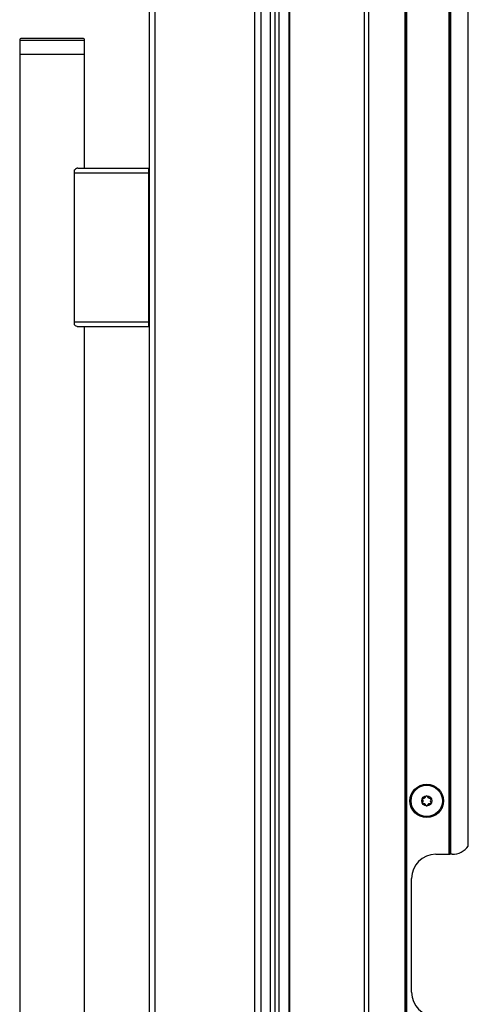
# Model space of a CAD drawing. Units: inches. Extents: x 12 to 138, y 11 to 136.
# Drawn here: x 110 to 117, y 66 to 81 of the extents above; entities that cross this region are included whole.
import ezdxf

# ---------------------------------------------------------------- set-up
doc = ezdxf.new("R2010")
doc.units = ezdxf.units.IN
doc.header["$MEASUREMENT"] = 0

msp = doc.modelspace()

# ---------------------------------------------------------------- linework, layer by layer
at = {"color": 7, "linetype": 'Continuous', "lineweight": 25}
for p, q in [((113.885, 87.513), (113.885, 15.153)), ((113.945, 87.513), (113.945, 15.153)), ((114.106, 15.153), (114.106, 87.513)), ((114.116, 15.153), (114.116, 87.513)), ((115.266, 15.153), (115.266, 87.513)), ((115.326, 87.513), (115.326, 15.153)), ((115.891, 15.153), (115.891, 87.513)), ((115.901, 87.513), (115.901, 15.153)), ((115.911, 87.513), (115.911, 15.153)), ((116.571, 68.581), (116.571, 86.969)), ((116.581, 68.581), (116.581, 86.959)), ((116.591, 86.949), (116.591, 68.581)), ((116.866, 68.706), (116.866, 86.649)), ((112.042, 15.153), (112.042, 86.403)), ((113.578, 15.153), (113.578, 86.403)), ((113.667, 86.403), (113.667, 15.153)), ((113.819, 15.153), (113.819, 86.403)), ((111.953, 15.242), (111.953, 86.314)), ((109.953, 81.123), (109.953, 80.903)), ((110.923, 81.153), (109.983, 81.153)), ((110.953, 80.903), (110.953, 81.123)), ((109.953, 80.903), (109.953, 20.653)), ((110.953, 80.903), (109.953, 80.903)), ((110.953, 79.153), (110.953, 80.903)), ((110.8, 79.083), (110.8, 79.126)), ((110.8, 79.083), (111.945, 79.083)), ((110.8, 76.783), (110.8, 79.083)), ((110.849, 79.153), (111.945, 79.153)), ((111.945, 79.083), (111.945, 79.153)), ((111.953, 79.083), (111.945, 79.083)), ((111.945, 76.783), (111.945, 79.083)), ((110.8, 76.783), (111.945, 76.783)), ((110.8, 76.74), (110.8, 76.783)), ((111.945, 76.713), (111.945, 76.783)), ((111.945, 76.783), (111.953, 76.783)), ((110.849, 76.713), (111.945, 76.713)), ((110.953, 24.843), (110.953, 76.713)), ((116.366, 68.581), (116.571, 68.581)), ((116.571, 68.581), (116.581, 68.581)), ((116.591, 68.581), (116.581, 68.581)), ((116.616, 68.581), (116.591, 68.581)), ((115.991, 66.456), (115.991, 68.206))]:
    msp.add_line(p, q, dxfattribs=at)
at = {"color": 8, "linetype": 'Continuous', "lineweight": 25}
msp.add_line((110.953, 81.123), (109.953, 81.123), dxfattribs=at)
at = {"color": 7, "linetype": 'Continuous', "lineweight": 25}
for radius in [0.258, 0.256, 0.241, 0.0775]:
    msp.add_circle((116.225, 69.403), radius, dxfattribs=at)
for centre, radius, start, end in [((109.983, 81.123), 0.03, 90, 180), ((110.923, 81.123), 0.03, 0, 90), ((111.945, 79.145), 0.008, 0, 90), ((111.945, 76.721), 0.008, 270, 0), ((116.169, 69.435), 0.0125, 150.2311, 230.1119), ((116.169, 69.37), 0.0125, 130.3503, 210.2311), ((116.169, 69.435), 0.0125, 70.3503, 150.2311), ((116.169, 69.37), 0.0125, 210.2311, 290.1119), ((116.141, 69.402), 0.03, 310.3503, 50.1119), ((116.183, 69.475), 0.03, 250.3503, 350.1119), ((116.183, 69.33), 0.03, 10.3503, 110.1119), ((116.225, 69.468), 0.0125, 90.2311, 170.1119), ((116.225, 69.468), 0.0125, 10.3503, 90.2311), ((116.267, 69.475), 0.03, 190.3503, 290.1119), ((116.267, 69.33), 0.03, 70.3503, 170.1119), ((116.281, 69.435), 0.0125, 30.2311, 110.1119), ((116.281, 69.37), 0.0125, 250.3503, 330.2311), ((116.309, 69.403), 0.03, 130.3503, 230.1119), ((116.281, 69.435), 0.0125, 310.3503, 30.2311), ((116.281, 69.37), 0.0125, 330.2311, 50.1119), ((116.225, 69.338), 0.0125, 190.3503, 270.2311), ((116.225, 69.338), 0.0125, 270.2311, 350.1119), ((116.616, 68.893), 0.313, 270, 323.1301), ((116.366, 68.206), 0.375, 90, 180), ((116.366, 66.456), 0.375, 180, 270)]:
    msp.add_arc(centre, radius, start, end, dxfattribs=at)
for points, knots in [([(110.849, 79.153), (110.842, 79.152), (110.826, 79.149), (110.809, 79.137), (110.801, 79.127), (110.8, 79.126)], [0, 0, 0, 0, 0.441079, 0.920068, 1, 1, 1, 1]), ([(110.8, 76.74), (110.802, 76.737), (110.812, 76.726), (110.83, 76.715), (110.843, 76.713), (110.849, 76.713)], [0, 0, 0, 0, 0.181966, 0.643408, 1, 1, 1, 1])]:
    msp.add_open_spline(points, degree=3, knots=knots, dxfattribs=at)

doc.saveas('drawing.dxf')
